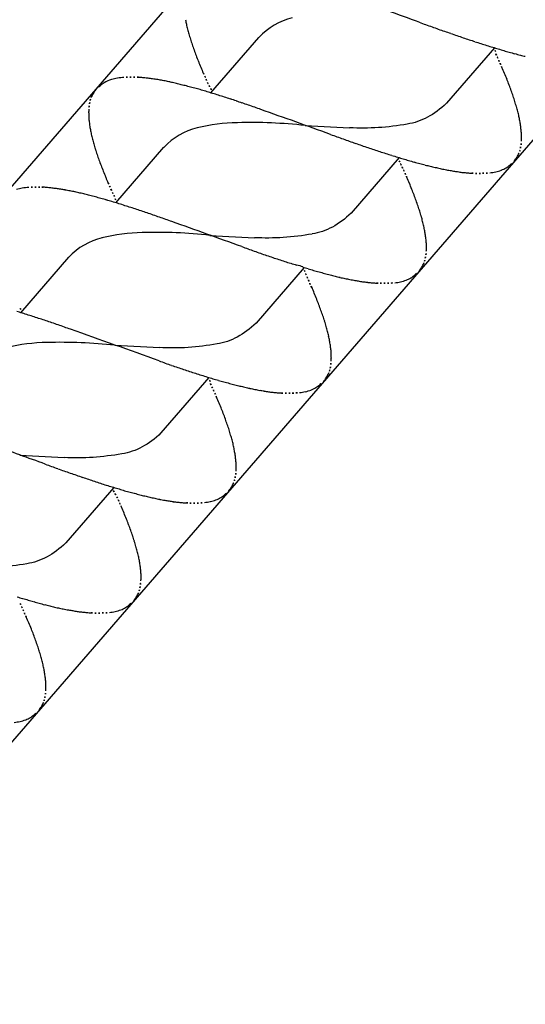
# Model space of a CAD drawing. Extents: x 5609890 to 5611425, y 5033781 to 5035130.
# Drawn here: x 5611110 to 5611110, y 5034512 to 5034513 of the extents above; entities that cross this region are included whole.
import ezdxf

# ---------------------------------------------------------------- set-up
doc = ezdxf.new("R2010")
doc.units = 0
doc.header["$LTSCALE"] = 99.9
doc.header["$MEASUREMENT"] = 0
doc.layers.add('m_oprema', color=255, linetype='Continuous')

msp = doc.modelspace()

# ---------------------------------------------------------------- linework, layer by layer
at = {"layer": 'm_oprema'}
for p, q in [((5611108.9737, 5034512.1321, 214747.3647), (5611111.6191, 5034515.192, 214747.3647)), ((5611112.0068, 5034514.8568, 214747.3647), (5611109.3613, 5034511.7969, 214747.3647)), ((5611109.9621, 5034513.0828, 214747.3647), (5611110.0298, 5034513.161, 214747.3647)), ((5611110.3615, 5034513.1464, 214747.3647), (5611110.2939, 5034513.0682, 214747.3647)), ((5611110.0948, 5034513.0368, 214747.3647), (5611110.1576, 5034513.0335, 214747.3647)), ((5611109.8281, 5034512.9277, 214747.3647), (5611109.8957, 5034513.006, 214747.3647)), ((5611110.2275, 5034512.9914, 214747.3647), (5611110.1598, 5034512.9131, 214747.3647)), ((5611109.9607, 5034512.8818, 214747.3647), (5611110.0236, 5034512.8785, 214747.3647)), ((5611109.694, 5034512.7726, 214747.3647), (5611109.7616, 5034512.8509, 214747.3647)), ((5611110.0934, 5034512.8363, 214747.3647), (5611110.0258, 5034512.7581, 214747.3647)), ((5611110.0934, 5034512.8363, 214747.3647), (5611110.0928, 5034512.8356, 214747.3647)), ((5611110.0928, 5034512.8356, 214747.3647), (5611110.0934, 5034512.8363, 214747.3647)), ((5611109.8267, 5034512.7267, 214747.3647), (5611109.8895, 5034512.7234, 214747.3647)), ((5611109.9593, 5034512.6812, 214747.3647), (5611109.8917, 5034512.603, 214747.3647)), ((5611109.6926, 5034512.5716, 214747.3647), (5611109.7554, 5034512.5683, 214747.3647)), ((5611109.8253, 5034512.5262, 214747.3647), (5611109.7576, 5034512.4479, 214747.3647))]:
    msp.add_line(p, q, dxfattribs=at)
for centre, major_axis, ratio, start_param, end_param in [((5611109.0389, 5034510.006, 214747.3647), (-4.7274, 1.6648), 0.678549, 4.693893, 4.712812), ((5611110.1069, 5034513.0741, 214747.3647), (-0.0392, 0.1117), 0.890447, -0.089075, 0.430205), ((5611110.0889, 5034513.216, 214747.3647), (0.117, 0.117), 0.999996, 2.538286, 2.578508), ((5611110.1886, 5034513.2386, 214747.3647), (-0.1893, 0.1893), 0.999995, 1.007716, 1.033997), ((5611112.5096, 5034519.4301, 214747.3647), (4.6965, 4.6965), 0.999997, 3.580778, 3.582214), ((5611112.0107, 5034518.0411, 214747.3647), (-3.6529, 3.6529), 0.999987, 2.011411, 2.013257), ((5611111.6748, 5034517.1002, 214747.3647), (-2.9465, 2.9465), 0.999975, 2.013252, 2.015479), ((5611110.1386, 5034513.2259, 214747.3647), (-0.1528, 0.1528), 0.999997, 1.033996, 1.066559), ((5611110.3068, 5034513.2745, 214747.3647), (0.2766, 0.2766), 0.999997, 2.637353, 2.657248), ((5611111.4135, 5034516.363, 214747.3647), (-2.3935, 2.3935), 0.999967, 2.015476, 2.018218), ((5611111.2515, 5034515.9022, 214747.3647), (2.0479, 2.0479), 0.999937, 3.589051, 3.592256), ((5611111.1198, 5034515.5235, 214747.3647), (1.7645, 1.7645), 0.999992, 3.592234, 3.595954), ((5611111.0301, 5034515.2625, 214747.3647), (-1.5693, 1.5693), 0.999991, 2.025151, 2.029332), ((5611110.9421, 5034515.003, 214747.3647), (-1.3756, 1.3756), 0.999993, 2.029333, 2.03385), ((5611110.197, 5034513.2403, 214747.3647), (0.1953, 0.1953), 0.999997, 2.657247, 2.685431), ((5611110.4744, 5034513.3351, 214747.3647), (0.4026, 0.4026), 0.999978, 2.685423, 2.699719), ((5611110.8606, 5034514.7589, 214747.3647), (-1.1936, 1.1936), 0.999976, 2.033843, 2.039049), ((5611110.8039, 5034514.5862, 214747.3647), (-1.0651, 1.0651), 0.999999, 2.039059, 2.044893), ((5611110.7552, 5034514.4349, 214747.3647), (-0.9527, 0.9527), 0.999968, 2.04488, 2.051403), ((5611110.7197, 5034514.3222, 214747.3647), (-0.8691, 0.8691), 0.999998, 2.051415, 2.058565), ((5611110.6814, 5034514.1973, 214747.3647), (-0.7767, 0.7767), 0.999989, 2.058562, 2.065915), ((5611110.272, 5034513.2627, 214747.3647), (-0.2506, 0.2506), 0.999989, 1.128936, 1.152911), ((5611110.758, 5034513.4499, 214747.3647), (0.6189, 0.6189), 0.999995, 2.723701, 2.733409), ((5611104.2796, 5034510.3247, 214747.3647), (-4.7423, 4.7423), 0.999531, 4.360692, 4.361419), ((5611108.3348, 5034512.202, 214747.3647), (-1.5801, 1.5801), 0.999851, 4.358407, 4.360588), ((5611109.1468, 5034512.5757, 214747.3647), (0.9478, 0.9478), 0.999811, 5.925457, 5.929093), ((5611110.6399, 5034514.0583, 214747.3647), (-0.6741, 0.6741), 0.999978, 2.06591, 2.074383), ((5611110.6135, 5034513.967, 214747.3647), (-0.607, 0.607), 0.999995, 2.07439, 2.0838), ((5611110.5888, 5034513.8787, 214747.3647), (-0.5422, 0.5422), 0.999986, 2.083796, 2.094329), ((5611110.5725, 5034513.8179, 214747.3647), (-0.4976, 0.4976), 0.999988, 2.09433, 2.105804), ((5611110.5537, 5034513.7443, 214747.3647), (0.4439, 0.4439), 0.999998, 3.676607, 3.688046), ((5611110.3631, 5034513.2934, 214747.3647), (0.3185, 0.3185), 1, 2.733411, 2.753742), ((5611110.9009, 5034513.5192, 214747.3647), (-0.731, 0.731), 0.999989, 1.182949, 1.191807), ((5611109.9331, 5034512.9328, 214747.3647), (0.3372, 0.3372), 0.999909, 5.917832, 5.928055), ((5611107.2237, 5034511.7227, 214747.3647), (-2.4359, 2.4359), 0.99983, 4.345708, 4.347123), ((5611110.0291, 5034512.971, 214747.3647), (0.2641, 0.2641), 0.999989, 5.904188, 5.916444), ((5611109.4227, 5034512.71, 214747.3647), (0.731, 0.731), 0.999996, 5.895333, 5.904191), ((5611109.8475, 5034512.9947, 214747.3647), (0.0779, 0.0779), 1, 0.857637, 0.942211), ((5611109.8495, 5034512.9727, 214747.3647), (-0.0935, 0.0935), 0.999999, -0.748589, -0.709984), ((5611109.85, 5034512.9609, 214747.3647), (-0.1019, 0.1019), 1, -0.783936, -0.748607), ((5611109.85, 5034512.9456, 214747.3647), (0.1127, 0.1127), 1, 0.754968, 0.786847), ((5611109.8494, 5034512.9256, 214747.3647), (-0.1269, 0.1269), 0.999999, -0.84415, -0.815838), ((5611109.848, 5034512.9025, 214747.3647), (-0.1432, 0.1432), 1, -0.874501, -0.844129), ((5611109.8458, 5034512.8774, 214747.3647), (-0.161, 0.161), 0.999999, -0.901538, -0.874499), ((5611110.2945, 5034513.2583, 214747.3647), (0.2641, 0.2641), 0.999999, 2.762599, 2.774854), ((5611113.1, 5034514.5066, 214747.3647), (2.4353, 2.4353), 0.999803, 2.774789, 2.776204), ((5611109.9606, 5034512.9359, 214747.3647), (-0.3185, 0.3185), 0.999995, 4.304209, 4.32454), ((5611109.9529, 5034512.9123, 214747.3647), (-0.1647, 0.1647), 0.99999, -0.101955, -0.071516), ((5611109.8473, 5034513.0414, 214747.3647), (-0.0467, 0.0467), 0.999998, -0.21387, -0.107954), ((5611109.8329, 5034513.0631, 214747.3647), (-0.0284, 0.0284), 0.999999, -0.513361, -0.22209), ((5611109.8399, 5034513.0406, 214747.3647), (0.045, 0.045), 0.999999, 0.93657, 1.067565), ((5611109.8421, 5034512.8458, 214747.3647), (0.1835, 0.1835), 0.999998, 0.645512, 0.669264), ((5611109.8364, 5034512.8051, 214747.3647), (-0.2126, 0.2126), 0.999999, -0.945802, -0.925282), ((5611109.8275, 5034512.7507, 214747.3647), (-0.2516, 0.2516), 0.999998, -0.963138, -0.945798), ((5611109.8184, 5034512.6995, 214747.3647), (0.2884, 0.2884), 0.999999, 0.59017, 0.607797), ((5611109.811, 5034512.6619, 214747.3647), (-0.3155, 0.3155), 0.999998, -0.996732, -0.980629), ((5611109.8011, 5034512.616, 214747.3647), (-0.3486, 0.3486), 0.999992, -1.011303, -0.996736), ((5611109.7881, 5034512.5592, 214747.3647), (-0.3898, 0.3898), 0.99999, -1.024329, -1.011304), ((5611109.7705, 5034512.487, 214747.3647), (0.4423, 0.4423), 0.999997, 0.534995, 0.546473), ((5611109.7519, 5034512.414, 214747.3647), (0.4956, 0.4956), 0.999994, 0.523519, 0.535039), ((5611109.734, 5034512.3472, 214747.3647), (0.5445, 0.5445), 0.999991, 0.513032, 0.52352), ((5611110.3906, 5034513.2964, 214747.3647), (-0.3372, 0.3372), 0.999991, 1.205477, 1.215698), ((5611111.1769, 5034513.6535, 214747.3647), (-0.9479, 0.9479), 0.999933, 1.213152, 1.216788), ((5611111.9889, 5034514.0272, 214747.3647), (1.5798, 1.5798), 0.999907, 2.787532, 2.789714), ((5611109.5656, 5034512.7794, 214747.3647), (-0.6189, 0.6189), 1, 4.294499, 4.304207), ((5611110.0517, 5034512.9665, 214747.3647), (-0.2506, 0.2506), 0.999997, 4.270526, 4.2945), ((5611109.8321, 5034513.0616, 214747.3647), (-0.0294, 0.0294), 0.999998, 0.384176, 0.489965), ((5611109.8245, 5034513.0648, 214747.3647), (0.0235, 0.0235), 0.999999, 1.766355, 1.954972), ((5611109.9122, 5034513.0061, 214747.3647), (-0.0982, 0.0982), 1, 0.151116, 0.195559), ((5611109.7113, 5034512.2663, 214747.3647), (-0.604, 0.604), 0.999988, -1.067229, -1.057773), ((5611109.6823, 5034512.166, 214747.3647), (0.6778, 0.6778), 0.999983, 0.495153, 0.50358), ((5611109.6442, 5034512.0385, 214747.3647), (0.7718, 0.7718), 0.999989, 0.487751, 0.495151), ((5611116.0441, 5034515.9045, 214747.3647), (4.7395, 4.7395), 0.999742, 2.78966, 2.790388), ((5611109.6047, 5034511.9095, 214747.3647), (-0.8673, 0.8673), 0.999989, -1.090189, -1.083024), ((5611109.5675, 5034511.7913, 214747.3647), (-0.9549, 0.9549), 0.999996, -1.096693, -1.090186), ((5611109.521, 5034511.6467, 214747.3647), (-1.0623, 1.0623), 0.999984, -1.102548, -1.096698), ((5611109.8493, 5034512.8941, 214747.3647), (0.4026, 0.4026), 0.999994, 5.827022, 5.841318), ((5611110.1267, 5034512.9889, 214747.3647), (-0.1953, 0.1953), 0.999997, 4.228046, 4.25623), ((5611109.856, 5034513.0553, 214747.3647), (0.0468, 0.0468), 1, 2.21641, 2.290349), ((5611109.8603, 5034513.0547, 214747.3647), (-0.0499, 0.0499), 0.999999, 0.576135, 0.645614), ((5611109.8413, 5034513.0588, 214747.3647), (-0.0362, 0.0362), 0.999996, 0.489965, 0.576136), ((5611109.4616, 5034511.4657, 214747.3647), (-1.1971, 1.1971), 0.999994, -1.107734, -1.102543), ((5611109.3837, 5034511.2324, 214747.3647), (-1.3709, 1.3709), 0.999998, -1.112265, -1.107733), ((5611109.2958, 5034510.9733, 214747.3647), (-1.5644, 1.5644), 0.999974, -1.116455, -1.112261), ((5611109.201, 5034510.6974, 214747.3647), (1.7707, 1.7707), 0.99995, 0.450665, 0.454371), ((5611109.0761, 5034510.3382, 214747.3647), (2.0396, 2.0396), 0.999926, 0.447457, 0.450674), ((5611110.0168, 5034512.9548, 214747.3647), (0.2766, 0.2766), 0.999993, 5.778944, 5.798838), ((5611110.1851, 5034513.0034, 214747.3647), (-0.1528, 0.1528), 0.999993, 4.17559, 4.208154), ((5611109.8798, 5034513.0538, 214747.3647), (0.0637, 0.0637), 1, 2.290349, 2.348292), ((5611109.8766, 5034513.0538, 214747.3647), (0.0614, 0.0614), 1, 2.348292, 2.41222), ((5611109.9229, 5034513.0564, 214747.3647), (0.0942, 0.0942), 0.999999, 2.41222, 2.453904), ((5611108.9048, 5034509.8509, 214747.3647), (-4.9603, 1.7466), 0.64669, 4.692927, 4.712771), ((5611110.1351, 5034512.9907, 214747.3647), (0.1893, 0.1893), 0.999995, 5.7201, 5.746382), ((5611110.2347, 5034513.0132, 214747.3647), (-0.117, 0.117), 0.999998, 4.109085, 4.149307), ((5611109.9131, 5034513.0554, 214747.3647), (-0.0872, 0.0872), 0.999998, 0.883109, 0.934018), ((5611109.9766, 5034513.0649, 214747.3647), (0.1326, 0.1326), 0.999999, 2.504813, 2.538288), ((5611110.0048, 5034512.7476, 214747.3647), (-0.0153, 0.2928), 0.914388, -0.036899, 0.176937), ((5611110.0123, 5034512.5875, 214747.3647), (0.5578, 0.017), 0.812389, 1.397542, 1.569061), ((5611110.213, 5034513.0092, 214747.3647), (0.1326, 0.1326), 0.999998, 5.646406, 5.67988), ((5611110.2765, 5034513.0187, 214747.3647), (-0.0872, 0.0872), 0.999999, 4.024702, 4.075611), ((5611109.9549, 5034513.061, 214747.3647), (-0.117, 0.117), 0.999998, 0.967493, 1.007715), ((5611110.0545, 5034513.0835, 214747.3647), (0.1893, 0.1893), 0.999995, 2.578508, 2.604789), ((5611109.9728, 5034512.919, 214747.3647), (-0.0392, 0.1117), 0.890447, -0.089075, 0.430205), ((5611111.8767, 5034517.886, 214747.3647), (-3.6529, 3.6529), 0.999987, 2.011411, 2.013257), ((5611111.5408, 5034516.9452, 214747.3647), (-2.9466, 2.9466), 0.999956, 2.013244, 2.015471), ((5611110.2667, 5034513.0178, 214747.3647), (0.0942, 0.0942), 0.999998, 5.553812, 5.595496), ((5611110.313, 5034513.0204, 214747.3647), (0.0614, 0.0614), 1, 5.489885, 5.553813), ((5611110.0045, 5034513.0708, 214747.3647), (0.1528, 0.1528), 0.999998, 2.60479, 2.637353), ((5611110.1728, 5034513.1194, 214747.3647), (0.2766, 0.2766), 0.999995, 2.637352, 2.657247), ((5611111.2794, 5034516.208, 214747.3647), (2.3934, 2.3934), 0.999988, 3.58629, 3.589032), ((5611111.1174, 5034515.7471, 214747.3647), (2.048, 2.048), 0.999998, 3.589028, 3.592232), ((5611110.9857, 5034515.3684, 214747.3647), (1.7644, 1.7644), 0.999929, 3.592259, 3.595978), ((5611110.896, 5034515.1074, 214747.3647), (-1.5693, 1.5693), 0.999982, 2.025147, 2.029329), ((5611110.3292, 5034513.0194, 214747.3647), (0.0499, 0.0499), 0.999996, 5.288522, 5.358001), ((5611110.3336, 5034513.0188, 214747.3647), (0.0468, 0.0468), 0.999998, 5.358002, 5.43194), ((5611110.3098, 5034513.0204, 214747.3647), (0.0637, 0.0637), 1, 5.431941, 5.489885), ((5611110.0629, 5034513.0853, 214747.3647), (-0.1953, 0.1953), 0.999996, 1.086454, 1.114638), ((5611110.3403, 5034513.1801, 214747.3647), (-0.4026, 0.4026), 0.999984, 1.114642, 1.128938), ((5611110.808, 5034514.8479, 214747.3647), (1.3755, 1.3755), 0.999998, 3.600133, 3.60465), ((5611110.7265, 5034514.6038, 214747.3647), (-1.1936, 1.1936), 0.999984, 2.033846, 2.039052), ((5611110.6698, 5034514.4312, 214747.3647), (1.0651, 1.0651), 0.999974, 3.609866, 3.6157), ((5611110.6211, 5034514.2798, 214747.3647), (0.9526, 0.9526), 0.999961, 3.615705, 3.622228), ((5611110.5857, 5034514.1671, 214747.3647), (-0.8691, 0.8691), 0.999992, 2.051413, 2.058563), ((5611110.3651, 5034513.0094, 214747.3647), (0.0235, 0.0235), 1, 4.907948, 5.096565), ((5611110.3575, 5034513.0126, 214747.3647), (-0.0294, 0.0294), 0.999998, 3.525769, 3.631557), ((5611110.3483, 5034513.0154, 214747.3647), (-0.0362, 0.0362), 0.999999, 3.631557, 3.717728), ((5611110.1379, 5034513.1077, 214747.3647), (-0.2506, 0.2506), 0.999997, 1.128933, 1.152908), ((5611110.624, 5034513.2948, 214747.3647), (-0.6189, 0.6189), 0.999994, 1.152909, 1.162617), ((5611110.5474, 5034514.0422, 214747.3647), (-0.7767, 0.7767), 0.999995, 2.058564, 2.065917), ((5611104.1455, 5034510.1697, 214747.3647), (4.7396, 4.7396), 0.999937, 5.931316, 5.932043), ((5611108.2007, 5034512.0469, 214747.3647), (1.5798, 1.5798), 0.999907, 5.929125, 5.931307), ((5611109.0127, 5034512.4206, 214747.3647), (0.9478, 0.9478), 0.999961, 5.925506, 5.929142), ((5611110.5058, 5034513.9032, 214747.3647), (-0.6741, 0.6741), 0.999996, 2.065918, 2.074391), ((5611110.4794, 5034513.8119, 214747.3647), (-0.607, 0.607), 0.999991, 2.074388, 2.083798), ((5611110.4548, 5034513.7237, 214747.3647), (0.5421, 0.5421), 0.999999, 3.654599, 3.665132), ((5611110.4385, 5034513.6629, 214747.3647), (0.4976, 0.4976), 0.999994, 3.665134, 3.676609), ((5611110.4196, 5034513.5892, 214747.3647), (-0.4439, 0.4439), 0.999989, 2.105805, 2.117244), ((5611110.4011, 5034513.5133, 214747.3647), (-0.3887, 0.3887), 0.999994, 2.117246, 2.13031), ((5611110.3467, 5034513.0267, 214747.3647), (-0.0415, 0.0415), 0.999996, 2.920955, 3.040405), ((5611110.2287, 5034513.1713, 214747.3647), (-0.1734, 0.1734), 0.999998, 3.040406, 3.06931), ((5611110.2773, 5034513.0681, 214747.3647), (0.0982, 0.0982), 0.999986, 4.863503, 4.907945), ((5611110.229, 5034513.1383, 214747.3647), (-0.3185, 0.3185), 0.999993, 1.162617, 1.182948), ((5611109.799, 5034512.7778, 214747.3647), (-0.3372, 0.3372), 0.999993, 4.347069, 4.35729), ((5611107.0896, 5034511.5676, 214747.3647), (-2.4359, 2.4359), 0.99983, 4.345708, 4.347123), ((5611109.8951, 5034512.8159, 214747.3647), (-0.2642, 0.2642), 0.999914, 4.333425, 4.34568), ((5611110.3887, 5034513.4594, 214747.3647), (-0.3495, 0.3495), 0.999997, 2.130311, 2.144839), ((5611110.3784, 5034513.4112, 214747.3647), (-0.3147, 0.3147), 0.999996, 2.144839, 2.160982), ((5611110.3714, 5034513.3756, 214747.3647), (-0.289, 0.289), 0.999999, 2.160984, 2.178574), ((5611110.3629, 5034513.3283, 214747.3647), (0.255, 0.255), 0.999999, 3.749371, 3.766474), ((5611110.3527, 5034513.2658, 214747.3647), (-0.2102, 0.2102), 0.999995, 2.195675, 2.216423), ((5611110.3478, 5034513.2309, 214747.3647), (-0.1854, 0.1854), 0.999998, 2.216424, 2.239941), ((5611110.3436, 5034513.1949, 214747.3647), (-0.1597, 0.1597), 0.999997, 2.23994, 2.267207), ((5611110.3417, 5034513.1732, 214747.3647), (0.1443, 0.1443), 0.999998, 3.838006, 3.868144), ((5611110.3402, 5034513.1474, 214747.3647), (-0.126, 0.126), 1, 2.297346, 2.325853), ((5611110.3396, 5034513.1294, 214747.3647), (-0.1133, 0.1133), 1, 2.325853, 2.357555), ((5611110.3397, 5034513.1124, 214747.3647), (0.1013, 0.1013), 1, 3.928351, 3.963884), ((5611110.34, 5034513.102, 214747.3647), (0.0939, 0.0939), 0.999999, 3.963885, 4.002322), ((5611110.3408, 5034513.0919, 214747.3647), (-0.0868, 0.0868), 0.999997, 2.431524, 2.473381), ((5611110.344, 5034513.0646, 214747.3647), (-0.0673, 0.0673), 0.999999, 2.473382, 2.561258), ((5611110.3532, 5034513.0207, 214747.3647), (-0.0356, 0.0356), 1, 2.561258, 2.725829), ((5611110.3573, 5034513.0099, 214747.3647), (0.0274, 0.0274), 1, 4.296625, 4.491752), ((5611110.7669, 5034513.3641, 214747.3647), (-0.731, 0.731), 0.999998, 1.182946, 1.191804), ((5611110.1605, 5034513.1032, 214747.3647), (0.2641, 0.2641), 0.999986, 2.762595, 2.77485), ((5611112.9659, 5034514.3515, 214747.3647), (2.4354, 2.4354), 0.999986, 2.77485, 2.776266), ((5611109.2887, 5034512.5549, 214747.3647), (-0.731, 0.731), 0.999974, 4.324547, 4.333405), ((5611109.8265, 5034512.7808, 214747.3647), (0.3185, 0.3185), 0.999992, 5.875001, 5.895332), ((5611109.7058, 5034512.8855, 214747.3647), (-0.045, 0.045), 1, -0.634227, -0.503232), ((5611109.7134, 5034512.8396, 214747.3647), (0.0779, 0.0779), 1, 0.857637, 0.942211), ((5611109.7155, 5034512.8176, 214747.3647), (0.0935, 0.0935), 1, 0.822208, 0.860813), ((5611109.7159, 5034512.8059, 214747.3647), (0.1019, 0.1019), 1, 0.78686, 0.82219), ((5611109.7159, 5034512.7905, 214747.3647), (0.1127, 0.1127), 1, 0.754968, 0.786847), ((5611109.7153, 5034512.7705, 214747.3647), (0.1269, 0.1269), 0.999999, 0.726648, 0.75496), ((5611109.7139, 5034512.7475, 214747.3647), (-0.1432, 0.1432), 0.999999, -0.874501, -0.844129), ((5611109.7117, 5034512.7223, 214747.3647), (0.161, 0.161), 0.999999, 0.66926, 0.696298), ((5611109.708, 5034512.6907, 214747.3647), (0.1835, 0.1835), 0.999998, 0.645512, 0.669264), ((5611109.7023, 5034512.65, 214747.3647), (0.2126, 0.2126), 0.999998, 0.624996, 0.645516), ((5611109.6935, 5034512.5956, 214747.3647), (0.2516, 0.2516), 0.999991, 0.607664, 0.625003), ((5611109.6843, 5034512.5444, 214747.3647), (0.2883, 0.2883), 0.999994, 0.590171, 0.607799), ((5611109.6769, 5034512.5068, 214747.3647), (0.3155, 0.3155), 0.999998, 0.574065, 0.590168), ((5611109.6671, 5034512.461, 214747.3647), (-0.3486, 0.3486), 0.999984, -1.011307, -0.99674), ((5611109.654, 5034512.4041, 214747.3647), (-0.3899, 0.3899), 0.999993, -1.024327, -1.011303), ((5611109.6364, 5034512.3319, 214747.3647), (-0.4424, 0.4424), 0.999973, -1.035813, -1.024336), ((5611109.6178, 5034512.2589, 214747.3647), (-0.4957, 0.4957), 0.999987, -1.047285, -1.035765), ((5611110.2565, 5034513.1413, 214747.3647), (-0.3372, 0.3372), 0.999991, 1.205477, 1.215698), ((5611111.0428, 5034513.4984, 214747.3647), (0.9478, 0.9478), 0.999922, 2.783901, 2.787537), ((5611111.8548, 5034513.8722, 214747.3647), (1.5798, 1.5798), 0.999907, 2.787532, 2.789714), ((5611109.4315, 5034512.6243, 214747.3647), (-0.6189, 0.6189), 1, 4.294499, 4.304207), ((5611109.9176, 5034512.8114, 214747.3647), (-0.2506, 0.2506), 0.999994, 4.270527, 4.294502), ((5611109.5999, 5034512.1922, 214747.3647), (-0.5445, 0.5445), 0.999975, -1.057777, -1.04729), ((5611109.5773, 5034512.1113, 214747.3647), (0.6039, 0.6039), 0.999998, 0.503574, 0.513031), ((5611109.5483, 5034512.0111, 214747.3647), (0.6777, 0.6777), 0.999985, 0.495151, 0.50358), ((5611109.5103, 5034511.8838, 214747.3647), (0.7716, 0.7716), 0.999995, 0.487745, 0.495147), ((5611115.91, 5034515.7494, 214747.3647), (-4.7403, 4.7403), 0.999895, 1.218982, 1.219709), ((5611109.4707, 5034511.7547, 214747.3647), (-0.8671, 0.8671), 0.999988, -1.090195, -1.083028), ((5611109.4334, 5034511.636, 214747.3647), (0.955, 0.955), 0.999986, 0.474106, 0.480612), ((5611109.7152, 5034512.739, 214747.3647), (0.4026, 0.4026), 0.999981, 5.827017, 5.841313), ((5611109.3866, 5034511.4907, 214747.3647), (1.063, 1.063), 0.999983, 0.468261, 0.474107), ((5611109.3268, 5034511.3086, 214747.3647), (1.1985, 1.1985), 0.999992, 0.463073, 0.468258), ((5611109.2484, 5034511.0737, 214747.3647), (1.3737, 1.3737), 0.999988, 0.458551, 0.463075), ((5611109.1608, 5034510.8153, 214747.3647), (-1.5666, 1.5666), 0.999987, -1.116429, -1.11224), ((5611109.0679, 5034510.545, 214747.3647), (1.7686, 1.7686), 0.999977, 0.450672, 0.454382), ((5611109.9926, 5034512.8338, 214747.3647), (0.1953, 0.1953), 1, 5.798841, 5.827025), ((5611109.8828, 5034512.7997, 214747.3647), (0.2766, 0.2766), 0.999995, 5.778945, 5.798839), ((5611108.9463, 5034510.1952, 214747.3647), (2.0305, 2.0305), 0.999982, 0.447438, 0.45067), ((5611108.7808, 5034509.7245, 214747.3647), (2.3833, 2.3833), 0.999971, 0.444688, 0.447442), ((5611108.544, 5034509.0565, 214747.3647), (-7.699, 2.734), 0.499282, 4.699835, 4.712638), ((5611110.051, 5034512.8483, 214747.3647), (0.1528, 0.1528), 0.999994, 5.746381, 5.778944), ((5611110.001, 5034512.8356, 214747.3647), (0.1893, 0.1893), 0.999999, 5.720102, 5.746383), ((5611109.8707, 5034512.5925, 214747.3647), (-0.0153, 0.2928), 0.914388, -0.036899, 0.176937), ((5611109.8782, 5034512.4325, 214747.3647), (0.5578, 0.017), 0.812389, 1.397542, 1.569061), ((5611110.1007, 5034512.8581, 214747.3647), (-0.117, 0.117), 0.999993, 4.109088, 4.14931), ((5611110.079, 5034512.8541, 214747.3647), (-0.1326, 0.1326), 0.999998, 4.075611, 4.109085), ((5611110.1425, 5034512.8636, 214747.3647), (0.0872, 0.0872), 1, 5.595497, 5.646406), ((5611109.8388, 5034512.764, 214747.3647), (-0.0392, 0.1117), 0.890447, -0.089075, 0.430205), ((5611110.1327, 5034512.8627, 214747.3647), (0.0942, 0.0942), 0.999999, 5.553813, 5.595497), ((5611110.179, 5034512.8653, 214747.3647), (-0.0614, 0.0614), 1, 3.919089, 3.983017), ((5611111.7136, 5034517.6376, 214747.3647), (3.5838, 3.5838), 0.999983, 3.583266, 3.585098), ((5611111.0215, 5034515.6929, 214747.3647), (2.1242, 2.1242), 0.999948, 3.585111, 3.588201), ((5611110.8237, 5034515.1315, 214747.3647), (1.7033, 1.7033), 0.999983, 3.588187, 3.59204), ((5611110.6286, 5034514.5712, 214747.3647), (-1.2839, 1.2839), 0.999969, 2.021225, 2.026336), ((5611110.1995, 5034512.8637, 214747.3647), (0.0468, 0.0468), 1, 5.358003, 5.431941), ((5611110.1757, 5034512.8653, 214747.3647), (0.0637, 0.0637), 1, 5.431941, 5.489885), ((5611110.5522, 5034514.3479, 214747.3647), (1.1169, 1.1169), 0.999992, 3.597148, 3.603023), ((5611110.5124, 5034514.2295, 214747.3647), (-1.0286, 1.0286), 0.999984, 2.032217, 2.038258), ((5611110.778, 5034515.0365, 214747.3647), (1.6293, 1.6293), 0.999964, 3.609075, 3.612889), ((5611110.8251, 5034515.1816, 214747.3647), (1.7372, 1.7372), 0.999983, 3.612881, 3.616458), ((5611112.0639, 5034519.0415, 214747.3647), (4.6036, 4.6036), 0.999945, 3.616474, 3.617823), ((5611112.4844, 5034520.3579, 214747.3647), (5.5805, 5.5805), 0.999805, 3.61788, 3.618994), ((5611110.231, 5034512.8543, 214747.3647), (0.0235, 0.0235), 0.999999, 4.907948, 5.096564), ((5611110.2234, 5034512.8575, 214747.3647), (0.0294, 0.0294), 0.999995, 5.096563, 5.202351), ((5611110.2142, 5034512.8603, 214747.3647), (-0.0362, 0.0362), 0.999998, 3.631557, 3.717728), ((5611110.1952, 5034512.8644, 214747.3647), (-0.0499, 0.0499), 0.999999, 3.717728, 3.787207), ((5611111.7327, 5034518.3792, 214747.3647), (4.0871, 4.0871), 0.999926, 3.63907, 3.640468), ((5611104.0114, 5034510.0146, 214747.3647), (-4.7412, 4.7412), 0.999726, 4.360629, 4.361356), ((5611108.0667, 5034511.8919, 214747.3647), (-1.58, 1.58), 0.999916, 4.358386, 4.360567), ((5611110.6434, 5034514.6825, 214747.3647), (-1.3622, 1.3622), 0.999956, 2.069622, 2.073815), ((5611110.4285, 5034513.9419, 214747.3647), (-0.8169, 0.8169), 0.999972, 2.073822, 2.080813), ((5611110.3387, 5034513.6238, 214747.3647), (-0.5831, 0.5831), 0.999994, 2.080822, 2.090614), ((5611110.2905, 5034513.4467, 214747.3647), (0.4534, 0.4534), 0.999999, 3.661413, 3.674006), ((5611110.2128, 5034512.8714, 214747.3647), (-0.0413, 0.0413), 1, 2.920731, 3.04063), ((5611110.0922, 5034513.0192, 214747.3647), (0.1761, 0.1761), 0.999998, 4.611426, 4.639887), ((5611110.1433, 5034512.913, 214747.3647), (-0.0982, 0.0982), 0.999991, 3.29271, 3.337153), ((5611108.8786, 5034512.2656, 214747.3647), (-0.9479, 0.9479), 0.9999, 4.354755, 4.358391), ((5611109.6649, 5034512.6227, 214747.3647), (-0.3372, 0.3372), 0.999991, 4.347069, 4.357291), ((5611106.9556, 5034511.4125, 214747.3647), (2.4353, 2.4353), 0.999803, 5.916382, 5.917797), ((5611110.2654, 5034513.3496, 214747.3647), (-0.3824, 0.3824), 0.999985, 2.103203, 2.116478), ((5611110.2605, 5034513.3295, 214747.3647), (-0.3678, 0.3678), 1, 2.116484, 2.13029), ((5611110.248, 5034513.2751, 214747.3647), (-0.3284, 0.3284), 0.999995, 2.130288, 2.145754), ((5611110.2448, 5034513.2605, 214747.3647), (-0.3178, 0.3178), 0.999996, 2.145754, 2.161742), ((5611110.2368, 5034513.2196, 214747.3647), (-0.2883, 0.2883), 0.999997, 2.161742, 2.179377), ((5611110.2316, 5034513.1904, 214747.3647), (-0.2673, 0.2673), 0.999995, 2.179376, 2.195693), ((5611110.2183, 5034513.1085, 214747.3647), (0.2087, 0.2087), 0.999997, 3.766493, 3.787395), ((5611110.2146, 5034513.0823, 214747.3647), (-0.1899, 0.1899), 0.999999, 2.216597, 2.239549), ((5611110.2093, 5034513.0367, 214747.3647), (-0.1575, 0.1575), 0.999998, 2.239549, 2.267192), ((5611110.2078, 5034513.0205, 214747.3647), (0.146, 0.146), 0.999999, 3.83799, 3.867783), ((5611110.206, 5034512.9891, 214747.3647), (-0.1237, 0.1237), 0.999999, 2.296985, 2.326018), ((5611110.2056, 5034512.9763, 214747.3647), (-0.1147, 0.1147), 1, 2.326019, 2.357344), ((5611110.2056, 5034512.9555, 214747.3647), (-0.0999, 0.0999), 1, 2.357344, 2.393349), ((5611110.2059, 5034512.9485, 214747.3647), (0.095, 0.095), 0.999998, 3.964146, 4.002155), ((5611110.2069, 5034512.9356, 214747.3647), (-0.0859, 0.0859), 0.999999, 2.431357, 2.473634), ((5611110.2099, 5034512.91, 214747.3647), (-0.0677, 0.0677), 1, 2.473635, 2.561032), ((5611110.2191, 5034512.8655, 214747.3647), (-0.0355, 0.0355), 1, 2.561032, 2.726039), ((5611110.2232, 5034512.8549, 214747.3647), (0.0275, 0.0275), 0.999999, 4.296836, 4.491528), ((5611109.761, 5034512.6608, 214747.3647), (0.2641, 0.2641), 0.999986, 5.904188, 5.916443), ((5611109.1546, 5034512.3999, 214747.3647), (-0.731, 0.731), 0.999991, 4.324541, 4.333399), ((5611109.6924, 5034512.6257, 214747.3647), (-0.3185, 0.3185), 0.999995, 4.304209, 4.32454), ((5611109.2975, 5034512.4692, 214747.3647), (-0.6189, 0.6189), 1, 4.294499, 4.304207), ((5611109.3761, 5034511.7284, 214747.3647), (-0.7719, 0.7719), 0.999995, -1.083052, -1.075652), ((5611115.776, 5034515.5944, 214747.3647), (4.7396, 4.7396), 0.99991, 2.789715, 2.790442), ((5611109.3366, 5034511.5994, 214747.3647), (0.8673, 0.8673), 0.999996, 0.480614, 0.487779), ((5611109.7835, 5034512.6564, 214747.3647), (0.2506, 0.2506), 0.999999, 5.841321, 5.865295), ((5611109.5811, 5034512.584, 214747.3647), (-0.4026, 0.4026), 0.999994, 4.256231, 4.270527), ((5611109.2994, 5034511.4812, 214747.3647), (-0.9549, 0.9549), 0.999985, -1.096698, -1.090191), ((5611109.2528, 5034511.3366, 214747.3647), (1.0623, 1.0623), 0.999976, 0.468265, 0.474114), ((5611109.1934, 5034511.1555, 214747.3647), (-1.1971, 1.1971), 0.999987, -1.107737, -1.102547), ((5611109.1155, 5034510.9223, 214747.3647), (1.3709, 1.3709), 0.999976, 0.458542, 0.463074), ((5611109.0277, 5034510.6632, 214747.3647), (-1.5644, 1.5644), 0.999983, -1.116452, -1.112257), ((5611109.8586, 5034512.6788, 214747.3647), (-0.1953, 0.1953), 0.999999, 4.228046, 4.256229), ((5611109.7487, 5034512.6446, 214747.3647), (-0.2766, 0.2766), 0.999988, 4.208156, 4.22805), ((5611108.9329, 5034510.3873, 214747.3647), (-1.7707, 1.7707), 0.999987, -1.120156, -1.11645), ((5611108.8079, 5034510.028, 214747.3647), (2.0396, 2.0396), 0.999926, 0.447457, 0.450674), ((5611108.6367, 5034509.5408, 214747.3647), (-6.6249, 2.3328), 0.484195, 4.69382, 4.712678), ((5611109.917, 5034512.6932, 214747.3647), (0.1528, 0.1528), 1, 5.746384, 5.778947), ((5611109.8669, 5034512.6805, 214747.3647), (-0.1893, 0.1893), 0.999997, 4.149307, 4.175589), ((5611109.7366, 5034512.4375, 214747.3647), (-0.0153, 0.2928), 0.914388, -0.036899, 0.176937), ((5611109.7441, 5034512.2774, 214747.3647), (0.5578, 0.017), 0.812389, 1.397542, 1.569061), ((5611109.9666, 5034512.7031, 214747.3647), (0.117, 0.117), 0.999998, 5.67988, 5.720102), ((5611109.9449, 5034512.6991, 214747.3647), (0.1326, 0.1326), 0.999998, 5.646406, 5.67988), ((5611110.0084, 5034512.7086, 214747.3647), (-0.0872, 0.0872), 0.999998, 4.024702, 4.075611), ((5611109.9986, 5034512.7076, 214747.3647), (-0.0942, 0.0942), 0.999999, 3.983018, 4.024702), ((5611110.0449, 5034512.7102, 214747.3647), (0.0614, 0.0614), 0.999999, 5.489885, 5.553813), ((5611110.8493, 5034515.437, 214747.3647), (2.0479, 2.0479), 0.999937, 3.589051, 3.592256), ((5611110.7176, 5034515.0583, 214747.3647), (-1.7645, 1.7645), 0.999997, 2.021434, 2.025153), ((5611110.0655, 5034512.7087, 214747.3647), (0.0468, 0.0468), 1, 5.358003, 5.431941), ((5611110.0417, 5034512.7102, 214747.3647), (-0.0637, 0.0637), 0.999999, 3.861145, 3.919089), ((5611110.6279, 5034514.7973, 214747.3647), (-1.5694, 1.5694), 0.999963, 2.02514, 2.029321), ((5611110.5399, 5034514.5378, 214747.3647), (-1.3757, 1.3757), 0.999939, 2.029312, 2.033829), ((5611110.4584, 5034514.2937, 214747.3647), (-1.1936, 1.1936), 0.999976, 2.033843, 2.039049), ((5611110.4017, 5034514.121, 214747.3647), (1.0651, 1.0651), 0.999974, 3.609866, 3.6157), ((5611110.0893, 5034512.7024, 214747.3647), (-0.0294, 0.0294), 0.999996, 3.52577, 3.631559), ((5611110.0801, 5034512.7052, 214747.3647), (-0.0362, 0.0362), 0.999999, 3.631557, 3.717728), ((5611110.0611, 5034512.7093, 214747.3647), (-0.0499, 0.0499), 0.999999, 3.717728, 3.787207), ((5611110.353, 5034513.9697, 214747.3647), (0.9527, 0.9527), 0.999996, 3.615691, 3.622214), ((5611110.3175, 5034513.857, 214747.3647), (-0.8691, 0.8691), 0.999998, 2.051415, 2.058565), ((5611110.2792, 5034513.732, 214747.3647), (-0.7767, 0.7767), 0.999989, 2.058562, 2.065915), ((5611103.8774, 5034509.8595, 214747.3647), (-4.7423, 4.7423), 0.999531, 4.360692, 4.361419), ((5611107.9326, 5034511.7368, 214747.3647), (-1.5803, 1.5803), 0.99973, 4.358447, 4.360628), ((5611110.2377, 5034513.593, 214747.3647), (0.6741, 0.6741), 0.999994, 3.636719, 3.645191), ((5611110.2113, 5034513.5018, 214747.3647), (-0.607, 0.607), 0.999987, 2.074387, 2.083797), ((5611110.1866, 5034513.4135, 214747.3647), (0.5421, 0.5421), 0.999993, 3.654601, 3.665135), ((5611109.9606, 5034512.8612, 214747.3647), (-0.1734, 0.1734), 0.999992, 3.040405, 3.06931), ((5611110.0092, 5034512.7579, 214747.3647), (-0.0982, 0.0982), 1, 3.292709, 3.337152), ((5611110.0969, 5034512.6992, 214747.3647), (-0.0235, 0.0235), 1, 3.337152, 3.525768), ((5611108.7446, 5034512.1105, 214747.3647), (0.9478, 0.9478), 0.999916, 5.925491, 5.929128), ((5611109.5309, 5034512.4676, 214747.3647), (0.3372, 0.3372), 0.999958, 5.917849, 5.928071), ((5611106.8215, 5034511.2574, 214747.3647), (-2.4357, 2.4357), 0.999912, 4.345681, 4.347096), ((5611110.1703, 5034513.3527, 214747.3647), (-0.4976, 0.4976), 0.999997, 2.094334, 2.105809), ((5611110.1515, 5034513.2791, 214747.3647), (-0.4439, 0.4439), 0.999984, 2.105803, 2.117241), ((5611110.133, 5034513.2032, 214747.3647), (0.3886, 0.3886), 0.999997, 3.688046, 3.70111), ((5611110.1206, 5034513.1493, 214747.3647), (0.3495, 0.3495), 0.999992, 3.701112, 3.715641), ((5611110.1103, 5034513.1011, 214747.3647), (0.3147, 0.3147), 0.999999, 3.715637, 3.731781), ((5611110.1032, 5034513.0654, 214747.3647), (0.289, 0.289), 1, 3.731781, 3.749371), ((5611110.0947, 5034513.0182, 214747.3647), (0.255, 0.255), 0.999994, 3.749373, 3.766477), ((5611110.0846, 5034512.9556, 214747.3647), (-0.2102, 0.2102), 0.999999, 2.195677, 2.216425), ((5611110.0797, 5034512.9208, 214747.3647), (-0.1854, 0.1854), 0.999998, 2.216424, 2.23994), ((5611110.0755, 5034512.8847, 214747.3647), (-0.1597, 0.1597), 1, 2.239941, 2.267208), ((5611110.0736, 5034512.8631, 214747.3647), (0.1443, 0.1443), 0.999998, 3.838006, 3.868144), ((5611110.0727, 5034512.7818, 214747.3647), (-0.0868, 0.0868), 0.999998, 2.431524, 2.473381), ((5611110.0759, 5034512.7545, 214747.3647), (-0.0673, 0.0673), 0.999999, 2.473382, 2.561258), ((5611110.085, 5034512.7105, 214747.3647), (0.0356, 0.0356), 1, 4.132055, 4.296625), ((5611110.0892, 5034512.6998, 214747.3647), (0.0274, 0.0274), 1, 4.296625, 4.491752), ((5611110.0786, 5034512.7165, 214747.3647), (0.0415, 0.0415), 0.999999, 4.491752, 4.611202), ((5611109.6269, 5034512.5058, 214747.3647), (0.2641, 0.2641), 0.999976, 5.904184, 5.91644), ((5611109.0205, 5034512.2448, 214747.3647), (-0.731, 0.731), 0.999998, 4.324539, 4.333397), ((5611110.072, 5034512.8372, 214747.3647), (0.126, 0.126), 0.999999, 3.868143, 3.89665), ((5611110.0715, 5034512.8193, 214747.3647), (0.1133, 0.1133), 1, 3.896649, 3.928351), ((5611110.0715, 5034512.8023, 214747.3647), (-0.1013, 0.1013), 1, 2.357554, 2.393088), ((5611110.0719, 5034512.7919, 214747.3647), (0.0939, 0.0939), 1, 3.963884, 4.002322), ((5611109.5584, 5034512.4706, 214747.3647), (-0.3185, 0.3185), 0.999999, 4.304208, 4.324539), ((5611109.1634, 5034512.3142, 214747.3647), (-0.6189, 0.6189), 0.999985, 4.294505, 4.304212), ((5611109.6495, 5034512.5013, 214747.3647), (-0.2506, 0.2506), 0.999994, 4.270527, 4.294502), ((5611109.447, 5034512.4289, 214747.3647), (0.4026, 0.4026), 1, 5.827025, 5.841321), ((5611109.7245, 5034512.5237, 214747.3647), (-0.1953, 0.1953), 0.999996, 4.228047, 4.25623), ((5611109.6146, 5034512.4896, 214747.3647), (0.2766, 0.2766), 0.999991, 5.778943, 5.798838), ((5611109.7829, 5034512.5382, 214747.3647), (-0.1528, 0.1528), 0.999998, 4.175588, 4.208151), ((5611109.7329, 5034512.5255, 214747.3647), (0.1893, 0.1893), 0.999992, 5.720099, 5.74638), ((5611107.4119, 5034506.3339, 214747.3647), (-13.1212, 4.7178), 0.476342, 4.707103, 4.712572), ((5611109.8325, 5034512.548, 214747.3647), (-0.117, 0.117), 0.999998, 4.109085, 4.149307), ((5611109.8108, 5034512.544, 214747.3647), (0.1326, 0.1326), 0.999999, 5.646406, 5.67988), ((5611109.8743, 5034512.5535, 214747.3647), (0.0872, 0.0872), 0.999999, 5.595497, 5.646406), ((5611109.8645, 5034512.5525, 214747.3647), (0.0942, 0.0942), 0.999998, 5.553812, 5.595496), ((5611111.4745, 5034517.4208, 214747.3647), (3.6528, 3.6528), 0.999949, 3.582232, 3.584078), ((5611111.1385, 5034516.48, 214747.3647), (2.9464, 2.9464), 0.999972, 3.584069, 3.586296), ((5611110.8772, 5034515.7428, 214747.3647), (2.3934, 2.3934), 0.999987, 3.58629, 3.589032), ((5611110.7152, 5034515.2819, 214747.3647), (2.0479, 2.0479), 0.999985, 3.589033, 3.592237), ((5611109.9108, 5034512.5551, 214747.3647), (-0.0614, 0.0614), 1, 3.919089, 3.983017), ((5611109.9076, 5034512.5552, 214747.3647), (0.0637, 0.0637), 0.999999, 5.431941, 5.489884), ((5611110.5835, 5034514.9032, 214747.3647), (1.7644, 1.7644), 0.999959, 3.592247, 3.595966), ((5611110.4938, 5034514.6422, 214747.3647), (1.5693, 1.5693), 0.999971, 3.595962, 3.600144), ((5611110.4058, 5034514.3827, 214747.3647), (1.3755, 1.3755), 0.999998, 3.600133, 3.60465), ((5611110.3243, 5034514.1386, 214747.3647), (-1.1935, 1.1935), 0.999999, 2.033853, 2.039059), ((5611110.2676, 5034513.966, 214747.3647), (-1.0651, 1.0651), 0.999986, 2.039053, 2.044887), ((5611109.9461, 5034512.5502, 214747.3647), (-0.0362, 0.0362), 0.999997, 3.631558, 3.717729), ((5611109.927, 5034512.5542, 214747.3647), (-0.0499, 0.0499), 0.999999, 3.717728, 3.787207), ((5611109.9314, 5034512.5536, 214747.3647), (-0.0468, 0.0468), 0.999999, 3.787207, 3.861145), ((5611110.2189, 5034513.8146, 214747.3647), (-0.9527, 0.9527), 0.999992, 2.04489, 2.051413), ((5611110.1835, 5034513.7019, 214747.3647), (0.8691, 0.8691), 0.999992, 3.622216, 3.629366), ((5611110.1451, 5034513.577, 214747.3647), (-0.7767, 0.7767), 0.999978, 2.058557, 2.06591), ((5611103.7433, 5034509.7044, 214747.3647), (4.7395, 4.7395), 0.999742, 5.931253, 5.93198), ((5611110.1036, 5034513.438, 214747.3647), (-0.6741, 0.6741), 0.999996, 2.065918, 2.074391), ((5611110.0772, 5034513.3467, 214747.3647), (-0.607, 0.607), 0.999991, 2.074388, 2.083798), ((5611109.8751, 5034512.6029, 214747.3647), (-0.0982, 0.0982), 0.999984, 3.292711, 3.337155), ((5611109.9629, 5034512.5441, 214747.3647), (0.0235, 0.0235), 0.999999, 4.907948, 5.096564), ((5611109.9553, 5034512.5474, 214747.3647), (-0.0294, 0.0294), 0.999999, 3.525769, 3.631557), ((5611107.7985, 5034511.5817, 214747.3647), (1.5798, 1.5798), 0.999907, 5.929125, 5.931307), ((5611108.6105, 5034511.9554, 214747.3647), (-0.948, 0.948), 0.999867, 4.354766, 4.358402), ((5611109.3968, 5034512.3125, 214747.3647), (-0.3372, 0.3372), 0.999991, 4.347069, 4.357291), ((5611110.0526, 5034513.2585, 214747.3647), (-0.5422, 0.5422), 0.99998, 2.083793, 2.094327), ((5611110.0363, 5034513.1976, 214747.3647), (-0.4976, 0.4976), 0.999987, 2.09433, 2.105804), ((5611110.0174, 5034513.124, 214747.3647), (-0.4439, 0.4439), 0.999999, 2.10581, 2.117248), ((5611109.9989, 5034513.0481, 214747.3647), (0.3886, 0.3886), 0.999997, 3.688046, 3.70111), ((5611109.9865, 5034512.9942, 214747.3647), (0.3495, 0.3495), 1, 3.701109, 3.715637), ((5611109.9762, 5034512.946, 214747.3647), (-0.3147, 0.3147), 0.999997, 2.144839, 2.160983), ((5611109.9692, 5034512.9103, 214747.3647), (0.289, 0.289), 1, 3.731781, 3.749371), ((5611109.9607, 5034512.8631, 214747.3647), (-0.255, 0.255), 0.999997, 2.178572, 2.195676), ((5611109.9505, 5034512.8006, 214747.3647), (0.2102, 0.2102), 0.999996, 3.766476, 3.787223), ((5611109.951, 5034512.5554, 214747.3647), (-0.0356, 0.0356), 1, 2.561258, 2.725829), ((5611109.9551, 5034512.5447, 214747.3647), (0.0274, 0.0274), 1, 4.296625, 4.491752), ((5611109.9445, 5034512.5615, 214747.3647), (-0.0415, 0.0415), 0.999996, 2.920955, 3.040405), ((5611109.8265, 5034512.7061, 214747.3647), (-0.1734, 0.1734), 0.999995, 3.040405, 3.06931), ((5611106.6874, 5034511.1024, 214747.3647), (2.4354, 2.4354), 0.999986, 5.916443, 5.917858), ((5611109.4929, 5034512.3507, 214747.3647), (0.2641, 0.2641), 0.999964, 5.90418, 5.916436), ((5611108.8865, 5034512.0897, 214747.3647), (-0.731, 0.731), 0.999998, 4.324539, 4.333397), ((5611109.9456, 5034512.7657, 214747.3647), (0.1854, 0.1854), 0.999995, 3.787224, 3.81074), ((5611109.9414, 5034512.7297, 214747.3647), (0.1597, 0.1597), 0.999998, 3.810739, 3.838006), ((5611109.9395, 5034512.708, 214747.3647), (0.1443, 0.1443), 0.999999, 3.838005, 3.868143), ((5611109.938, 5034512.6822, 214747.3647), (0.126, 0.126), 1, 3.868143, 3.896649), ((5611109.9374, 5034512.6642, 214747.3647), (0.1133, 0.1133), 1, 3.89665, 3.928351), ((5611109.9375, 5034512.6472, 214747.3647), (0.1013, 0.1013), 1, 3.928351, 3.963884), ((5611109.9378, 5034512.6368, 214747.3647), (0.0939, 0.0939), 1, 3.963884, 4.002322), ((5611109.9386, 5034512.6267, 214747.3647), (-0.0868, 0.0868), 0.999997, 2.431524, 2.473381), ((5611109.9418, 5034512.5994, 214747.3647), (0.0673, 0.0673), 1, 4.044178, 4.132055), ((5611109.4243, 5034512.3156, 214747.3647), (0.3185, 0.3185), 0.999987, 5.874999, 5.89533), ((5611109.0293, 5034512.1591, 214747.3647), (-0.6189, 0.6189), 0.999991, 4.294503, 4.30421), ((5611109.5154, 5034512.3462, 214747.3647), (-0.2506, 0.2506), 0.999995, 4.270526, 4.294501), ((5611109.313, 5034512.2738, 214747.3647), (0.4026, 0.4026), 0.99999, 5.827021, 5.841317), ((5611109.5904, 5034512.3686, 214747.3647), (-0.1953, 0.1953), 0.999991, 4.228049, 4.256232), ((5611109.4805, 5034512.3345, 214747.3647), (-0.2766, 0.2766), 0.999995, 4.208153, 4.228047), ((5611109.6488, 5034512.3831, 214747.3647), (0.1528, 0.1528), 0.999995, 5.746382, 5.778945), ((5611109.5988, 5034512.3704, 214747.3647), (0.1893, 0.1893), 0.999997, 5.720101, 5.746383), ((5611109.6985, 5034512.3929, 214747.3647), (-0.117, 0.117), 0.999999, 4.109085, 4.149307), ((5611109.6768, 5034512.3889, 214747.3647), (-0.1326, 0.1326), 0.999996, 4.075612, 4.109086), ((5611109.7403, 5034512.3984, 214747.3647), (-0.0872, 0.0872), 0.999999, 4.024701, 4.07561), ((5611109.7305, 5034512.3975, 214747.3647), (-0.0942, 0.0942), 0.999999, 3.983017, 4.024701), ((5611109.7735, 5034512.4001, 214747.3647), (0.0637, 0.0637), 1, 5.431941, 5.489885), ((5611109.7768, 5034512.4001, 214747.3647), (-0.0614, 0.0614), 1, 3.919089, 3.983017), ((5611109.812, 5034512.3951, 214747.3647), (-0.0362, 0.0362), 0.999999, 3.631557, 3.717728), ((5611109.793, 5034512.3991, 214747.3647), (-0.0499, 0.0499), 0.999999, 3.717728, 3.787207), ((5611109.7973, 5034512.3985, 214747.3647), (0.0468, 0.0468), 1, 5.358003, 5.431941), ((5611111.3305, 5034517.914, 214747.3647), (-4.0873, 4.0873), 0.999988, 2.068237, 2.069635), ((5611110.2412, 5034514.2173, 214747.3647), (-1.3621, 1.3621), 0.999984, 2.069634, 2.073827), ((5611109.7411, 5034512.4478, 214747.3647), (-0.0982, 0.0982), 0.999995, 3.29271, 3.337153), ((5611109.8288, 5034512.3891, 214747.3647), (0.0235, 0.0235), 0.999998, 4.907948, 5.096564), ((5611109.8212, 5034512.3923, 214747.3647), (0.0294, 0.0294), 0.999997, 5.096564, 5.202352), ((5611107.6645, 5034511.4266, 214747.3647), (-1.5799, 1.5799), 0.999972, 4.358368, 4.360549), ((5611108.4764, 5034511.8004, 214747.3647), (-0.9479, 0.9479), 0.9999, 4.354755, 4.358391), ((5611109.2627, 5034512.1575, 214747.3647), (-0.3372, 0.3372), 0.999991, 4.347069, 4.357291), ((5611110.0263, 5034513.4767, 214747.3647), (-0.8168, 0.8168), 0.999999, 2.073833, 2.080824), ((5611109.9365, 5034513.1586, 214747.3647), (-0.5831, 0.5831), 0.999994, 2.080822, 2.090614), ((5611109.8883, 5034512.9815, 214747.3647), (0.4534, 0.4534), 0.999988, 3.661418, 3.674011), ((5611109.8632, 5034512.8844, 214747.3647), (0.3824, 0.3824), 0.999995, 3.674008, 3.687283), ((5611109.8583, 5034512.8642, 214747.3647), (0.3678, 0.3678), 0.999999, 3.687281, 3.701087), ((5611109.8458, 5034512.8099, 214747.3647), (-0.3284, 0.3284), 0.999996, 2.130288, 2.145754), ((5611109.8426, 5034512.7953, 214747.3647), (-0.3178, 0.3178), 0.999998, 2.145755, 2.161743), ((5611109.8346, 5034512.7544, 214747.3647), (-0.2883, 0.2883), 0.999998, 2.161743, 2.179377), ((5611109.821, 5034512.3897, 214747.3647), (-0.0275, 0.0275), 0.999998, 2.726039, 2.920731), ((5611109.8106, 5034512.4062, 214747.3647), (0.0413, 0.0413), 0.999999, 4.491528, 4.611426), ((5611109.69, 5034512.5539, 214747.3647), (-0.1761, 0.1761), 0.999995, 3.040629, 3.06909), ((5611106.5534, 5034510.9473, 214747.3647), (2.4353, 2.4353), 0.999721, 5.916354, 5.91777), ((5611109.3588, 5034512.1956, 214747.3647), (0.2641, 0.2641), 0.999976, 5.904184, 5.91644), ((5611108.7524, 5034511.9347, 214747.3647), (0.7309, 0.7309), 0.999987, 5.89533, 5.904188), ((5611109.8294, 5034512.7252, 214747.3647), (0.2673, 0.2673), 0.999999, 3.750175, 3.766492), ((5611109.8161, 5034512.6433, 214747.3647), (-0.2087, 0.2087), 0.999999, 2.195694, 2.216597), ((5611109.8124, 5034512.617, 214747.3647), (-0.1899, 0.1899), 1, 2.216598, 2.23955), ((5611109.8071, 5034512.5715, 214747.3647), (0.1575, 0.1575), 0.999997, 3.810348, 3.837991), ((5611109.8056, 5034512.5553, 214747.3647), (0.146, 0.146), 0.999999, 3.83799, 3.867783), ((5611109.8038, 5034512.5239, 214747.3647), (0.1237, 0.1237), 0.999999, 3.867783, 3.896815), ((5611109.8034, 5034512.5111, 214747.3647), (-0.1147, 0.1147), 1, 2.326019, 2.357344), ((5611109.8034, 5034512.4902, 214747.3647), (-0.0999, 0.0999), 1, 2.357344, 2.393349), ((5611109.8037, 5034512.4833, 214747.3647), (0.095, 0.095), 1, 3.964146, 4.002154), ((5611109.8047, 5034512.4704, 214747.3647), (0.0859, 0.0859), 0.999999, 4.002154, 4.044431), ((5611109.8077, 5034512.4448, 214747.3647), (-0.0677, 0.0677), 1, 2.473635, 2.561032), ((5611109.8169, 5034512.4003, 214747.3647), (0.0355, 0.0355), 1, 4.131829, 4.296836), ((5611109.2902, 5034512.1605, 214747.3647), (0.3185, 0.3185), 0.999998, 5.875003, 5.895334), ((5611108.8953, 5034512.004, 214747.3647), (-0.6189, 0.6189), 0.999994, 4.294501, 4.304209), ((5611109.3813, 5034512.1911, 214747.3647), (-0.2506, 0.2506), 0.999995, 4.270526, 4.294501), ((5611109.1789, 5034512.1187, 214747.3647), (-0.4026, 0.4026), 0.999988, 4.256234, 4.270529), ((5611109.4564, 5034512.2135, 214747.3647), (-0.1953, 0.1953), 0.999994, 4.228047, 4.256231), ((5611109.3465, 5034512.1794, 214747.3647), (-0.2766, 0.2766), 0.999991, 4.208155, 4.228049), ((5611109.5148, 5034512.228, 214747.3647), (-0.1528, 0.1528), 0.999997, 4.175589, 4.208152), ((5611109.4647, 5034512.2153, 214747.3647), (0.1893, 0.1893), 0.999999, 5.720102, 5.746384), ((5611109.5644, 5034512.2379, 214747.3647), (-0.117, 0.117), 0.999998, 4.109085, 4.149307), ((5611109.5427, 5034512.2339, 214747.3647), (0.1326, 0.1326), 0.999998, 5.646405, 5.67988), ((5611109.6062, 5034512.2434, 214747.3647), (0.0872, 0.0872), 0.999998, 5.595496, 5.646405), ((5611109.5964, 5034512.2424, 214747.3647), (-0.0942, 0.0942), 1, 3.983017, 4.024701), ((5611109.6395, 5034512.245, 214747.3647), (-0.0637, 0.0637), 0.999999, 3.861145, 3.919089), ((5611109.6427, 5034512.245, 214747.3647), (0.0614, 0.0614), 0.999999, 5.489885, 5.553813), ((5611109.6589, 5034512.2441, 214747.3647), (0.0499, 0.0499), 0.999998, 5.288523, 5.358002), ((5611109.6633, 5034512.2435, 214747.3647), (0.0468, 0.0468), 0.999998, 5.358002, 5.43194), ((5611109.607, 5034512.2927, 214747.3647), (-0.0982, 0.0982), 0.999991, 3.29271, 3.337153), ((5611109.6947, 5034512.234, 214747.3647), (0.0235, 0.0235), 0.999999, 4.907948, 5.096564), ((5611109.6871, 5034512.2372, 214747.3647), (-0.0294, 0.0294), 0.999997, 3.525769, 3.631558), ((5611109.6779, 5034512.24, 214747.3647), (-0.0362, 0.0362), 0.999999, 3.631557, 3.717728), ((5611109.687, 5034512.2345, 214747.3647), (0.0274, 0.0274), 0.999999, 4.296625, 4.491752), ((5611109.6764, 5034512.2513, 214747.3647), (0.0415, 0.0415), 0.999997, 4.491753, 4.611202), ((5611109.5584, 5034512.3959, 214747.3647), (-0.1734, 0.1734), 0.999999, 3.040406, 3.06931), ((5611109.6737, 5034512.2892, 214747.3647), (-0.0673, 0.0673), 0.999999, 2.473381, 2.561258), ((5611109.6828, 5034512.2453, 214747.3647), (-0.0356, 0.0356), 1, 2.561258, 2.725829)]:
    msp.add_ellipse(centre, major_axis=major_axis, ratio=ratio, start_param=start_param, end_param=end_param, dxfattribs=at)
at = {"layer": 'm_oprema', "extrusion": (0, 0, -1)}
for centre, major_axis, ratio, start_param, end_param in [((5611110.2083, 5034513.3296, 214747.3647), (-0.0248, 0.2915), 0.534732, 2.726544, 3.104972), ((5611110.2036, 5034513.1403, 214747.3647), (0.1935, 0.022), 0.54231, 1.449874, 1.87196), ((5611110.0742, 5034513.1746, 214747.3647), (-0.0248, 0.2915), 0.534732, 2.726544, 3.104972), ((5611110.0696, 5034512.9852, 214747.3647), (0.1935, 0.022), 0.54231, 1.449874, 1.87196), ((5611109.9402, 5034513.0195, 214747.3647), (-0.0248, 0.2915), 0.534732, 2.726544, 3.104972), ((5611109.9355, 5034512.8301, 214747.3647), (0.1935, 0.022), 0.54231, 1.449874, 1.87196), ((5611109.8061, 5034512.8644, 214747.3647), (-0.0248, 0.2915), 0.534732, 2.726544, 3.104972), ((5611109.8014, 5034512.6751, 214747.3647), (0.1935, 0.022), 0.54231, 1.449874, 1.87196), ((5611109.672, 5034512.7093, 214747.3647), (-0.0248, 0.2915), 0.534732, 2.726544, 3.104972), ((5611109.6674, 5034512.52, 214747.3647), (0.1935, 0.022), 0.54231, 1.449874, 1.87196)]:
    msp.add_ellipse(centre, major_axis=major_axis, ratio=ratio, start_param=start_param, end_param=end_param, dxfattribs=at)

doc.saveas('drawing.dxf')
